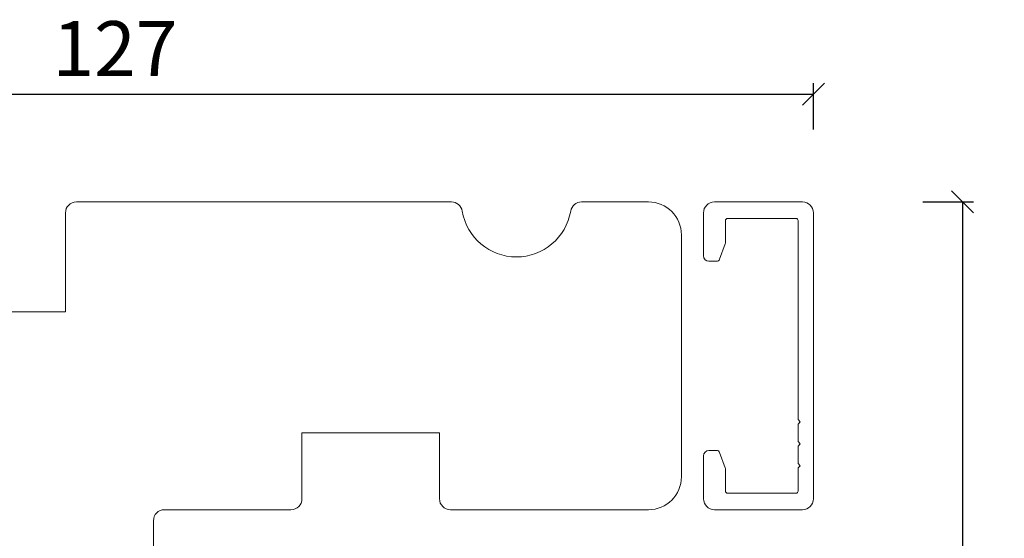
# Model space of a CAD drawing. Units: millimetres. Extents: x 2156 to 4269, y 917 to 2140.
# Drawn here: x 3890 to 3980, y 2060 to 2107 of the extents above; entities that cross this region are included whole.
import ezdxf

# ---------------------------------------------------------------- set-up
doc = ezdxf.new("R2010")
doc.units = ezdxf.units.MM
doc.layers.add('1', color=7, linetype='Continuous')
doc.styles.get("Standard").update_dxf_attribs({"font": 'txt.shx', "height": 5})
doc.dimstyles.new('ISO-25', dxfattribs={"dimtxt": 2, "dimasz": 2, "dimexe": 1, "dimexo": 5, "dimgap": 1, "dimtad": 1, "dimtih": 1, "dimtoh": 1, "dimdec": 1, "dimtxsty": 'Standard', "dimblk": 'OBLIQUE', "dimcen": 5, "dimclrd": 1, "dimclre": 1, "dimadec": 0, "dimazin": 0, "dimtfac": 1, "dimtdec": 1, "dimtmove": 1, "dimatfit": 3, "dimldrblk": 'OBLIQUE', "dimfxl": 1.25, "dimarcsym": 0})

# ---------------------------------------------------------------- blocks, each defined once
blk = doc.blocks.new('_Oblique')
at = {"color": 0, "lineweight": -2}
blk.add_line((-0.5, -0.5), (0.5, 0.5), dxfattribs=at)
blk = doc.blocks.new('*D1266')
at = {"color": 1, "lineweight": -2, "transparency": 16777216}
for p, q in [((3835.188914029097, 2096.805804101359), (3835.188914029097, 2101.001862393666)), ((3962.189818836418, 2096.805804101359), (3962.189818836418, 2101.001862393666)), ((3835.188914029097, 2100.001862393666), (3962.189818836418, 2100.001862393666))]:
    blk.add_line(p, q, dxfattribs=at)
at = {"layer": 'Defpoints', "color": 0, "lineweight": 9, "transparency": 16777216}
for p in [(3962.189818836418, 2100.001862393666), (3835.188914029097, 2091.805804101359), (3962.189818836418, 2091.805804101359)]:
    blk.add_point(p, dxfattribs=at)
at = {"color": 1, "lineweight": -2, "transparency": 16777216, "xscale": 2, "yscale": 2, "zscale": 2, "rotation": 180}
blk.add_blockref('_Oblique', (3835.188914029097, 2100.001862393666), dxfattribs=at)
at = {"color": 1, "lineweight": -2, "transparency": 16777216, "xscale": 2, "yscale": 2, "zscale": 2}
blk.add_blockref('_Oblique', (3962.189818836418, 2100.001862393666), dxfattribs=at)
at = {"color": 0, "lineweight": 9, "transparency": 16777216, "insert": (3898.689366432758, 2103.501862393666), "char_height": 5, "attachment_point": 5}
blk.add_mtext('127', dxfattribs=at)
blk = doc.blocks.new('*D1268')
at = {"color": 1, "lineweight": -2, "transparency": 16777216}
for p, q in [((3972.125609899233, 2090.204149506093), (3976.751821382568, 2090.204149506093)), ((3975.751821382568, 2090.204149506093), (3975.751821382568, 2050.091078375841)), ((3975.751821382568, 2002.978007245589), (3975.751821382568, 2043.091078375841)), ((3949.751592319866, 2002.978007245589), (3976.751821382568, 2002.978007245589))]:
    blk.add_line(p, q, dxfattribs=at)
at = {"layer": 'Defpoints', "color": 0, "lineweight": 9, "transparency": 16777216}
for p in [(3967.125609899233, 2090.204149506093), (3944.751592319866, 2002.978007245589), (3975.751821382568, 2002.978007245589)]:
    blk.add_point(p, dxfattribs=at)
at = {"color": 1, "lineweight": -2, "transparency": 16777216, "xscale": 2, "yscale": 2, "zscale": 2}
for p, rotation in [((3975.751821382568, 2090.204149506093), 90), ((3975.751821382568, 2002.978007245589), 270)]:
    blk.add_blockref('_Oblique', p, dxfattribs=dict(at, rotation=rotation))
at = {"color": 0, "lineweight": 9, "transparency": 16777216, "insert": (3975.751821382567, 2046.59107837584), "char_height": 5, "attachment_point": 5}
blk.add_mtext('87', dxfattribs=at)

msp = doc.modelspace()

# ---------------------------------------------------------------- linework, layer by layer
at = {"lineweight": 9}
msp.add_lwpolyline([(3838.188914029097, 2046.204149506093), (3901.188914029097, 2046.204149506093, 0.414213562373095), (3902.188914029097, 2047.204149506093), (3902.188914029097, 2061.204149506093, -0.4142135623730897), (3903.188914029097, 2062.204149506093), (3914.688914029097, 2062.204149506093, 0.4142135623730893), (3915.688914029097, 2063.204149506093), (3915.688914029097, 2069.204149506093), (3928.188914029096, 2069.204149506093), (3928.188914029097, 2063.204149506093, 0.4142135623730708), (3929.188914029097, 2062.204149506093), (3947.188914029097, 2062.204149506093, 0.414213562373095), (3950.188914029097, 2065.204149506093), (3950.188914029097, 2087.204149506093, 0.414213562373095), (3947.188914029097, 2090.204149506093), (3941.104993812196, 2090.204149506093, 0.3659773818630113), (3940.118980515013, 2089.37081617276, -0.8451542547285348), (3930.25884754318, 2089.37081617276, 0.3659773818630112), (3929.272834245997, 2090.204149506093), (3895.188914029097, 2090.204149506093, 0.414213562373095), (3894.188914029097, 2089.204149506093), (3894.188914029097, 2080.204149506093), (3882.188914029097, 2080.204149506093)], format="xyb", dxfattribs=at)
at = {"layer": '1', "color": 3, "linetype": 'Continuous', "lineweight": 13, "ltscale": 0.75}
for p, q in [((3961.188914029096, 2090.204149506093), (3953.188914029097, 2090.204149506093)), ((3952.188914029097, 2085.304149506093), (3952.188914029097, 2089.204149506093)), ((3962.188914029096, 2089.204149506093), (3962.188914029096, 2063.204149506091)), ((3954.188914029096, 2086.505534051975), (3954.188914029096, 2088.504149506094)), ((3954.388914029096, 2088.704149506093), (3960.588914029096, 2088.704149506093)), ((3960.788914029096, 2070.404149506091), (3960.788914029096, 2088.504149506093)), ((3953.66075955387, 2085.001543463095), (3954.170821815332, 2086.402928008979)), ((3952.688914029097, 2084.804149506093), (3953.378851767634, 2084.804149506093)), ((3960.788914029095, 2070.404149506091), (3960.988914029096, 2070.204149506091)), ((3960.988914029096, 2070.204149506091), (3960.788914029095, 2070.00414950609)), ((3960.788914029096, 2068.404149506091), (3960.788914029096, 2070.004149506091)), ((3960.788914029095, 2068.404149506092), (3960.988914029096, 2068.204149506092)), ((3960.988914029096, 2068.204149506092), (3960.788914029095, 2068.004149506091)), ((3960.788914029096, 2066.404149506091), (3960.788914029096, 2068.004149506092)), ((3952.189691191084, 2063.204149506097), (3952.189691191081, 2067.104149506093)), ((3952.689691191081, 2067.604149506093), (3953.379628929618, 2067.604149506093)), ((3954.17159897732, 2066.005371003198), (3953.661536715854, 2067.406755549091)), ((3954.189691191095, 2063.904149506092), (3954.189691191084, 2065.902764960202)), ((3960.788914029095, 2066.404149506092), (3960.988914029096, 2066.204149506092)), ((3960.988914029096, 2066.204149506092), (3960.788914029095, 2066.004149506091)), ((3960.788914029096, 2063.904149506093), (3960.788914029096, 2066.004149506092)), ((3954.389691191095, 2063.704149506093), (3960.588914029096, 2063.704149506093)), ((3961.188914029095, 2062.204149506091), (3953.189691191084, 2062.204149506093))]:
    msp.add_line(p, q, dxfattribs=at)
for centre, radius, start, end in [((3953.188914029097, 2089.204149506093), 1, 90, 180), ((3961.188914029096, 2089.204149506093), 1, 0, 90), ((3954.388914029096, 2088.504149506093), 0.1999999999999887, 90, 180), ((3960.588914029096, 2088.504149506093), 0.1999999999999887, 0, 90), ((3953.888914029096, 2086.505534051975), 0.2999999999997201, 340.0000000000434, 0), ((3952.688914029097, 2085.304149506093), 0.5000000000000001, 180, 269.9999999999479), ((3953.378851767634, 2085.104149506093), 0.3000000000003997, 270, 339.9999999999288), ((3952.689691191081, 2067.104149506093), 0.5000000000000001, 90, 180), ((3952.689691191081, 2067.104149506093), 0.5000000000000001, 90, 180), ((3953.379628929618, 2067.304149506093), 0.3000000000002956, 20.00000000002257, 90), ((3953.889691191084, 2065.9027649602), 0.3000000000001115, 0, 19.99999999995511), ((3953.189691191084, 2063.204149506097), 1.000000000003411, 180, 270), ((3954.389691191095, 2063.904149506093), 0.1999999999997897, 180, 270), ((3960.588914029096, 2063.904149506093), 0.1999999999999958, 270, 0), ((3961.188914029096, 2063.20414950609), 1, 270, 359.999999999974)]:
    msp.add_arc(centre, radius, start, end, dxfattribs=at)

# ---------------------------------------------------------------- dimensions: what is measured, and where the dimension line sits
at = {"lineweight": 9}
dim = msp.add_linear_dim(base=(3962.189818836418, 2100.001862393666), p1=(3835.188914029097, 2091.805804101359), p2=(3962.189818836418, 2091.805804101359), dimstyle='ISO-25', dxfattribs=at)
dim.commit()
dim.dimension.update_dxf_attribs({"geometry": '*D1266', "text_midpoint": (3898.689366432758, 2103.501862393666)})
dim = msp.add_linear_dim(base=(3975.751821382568, 2002.978007245589), p1=(3967.125609899232, 2090.204149506093), p2=(3944.751592319864, 2002.978007245588), angle=270, text='87', dimstyle='ISO-25', override={"dimfxl": 0.18, "dimarcsym": 2}, dxfattribs=at)
dim.commit()
dim.dimension.update_dxf_attribs({"geometry": '*D1268', "text_midpoint": (3975.751821382567, 2046.59107837584)})

doc.saveas('drawing.dxf')
